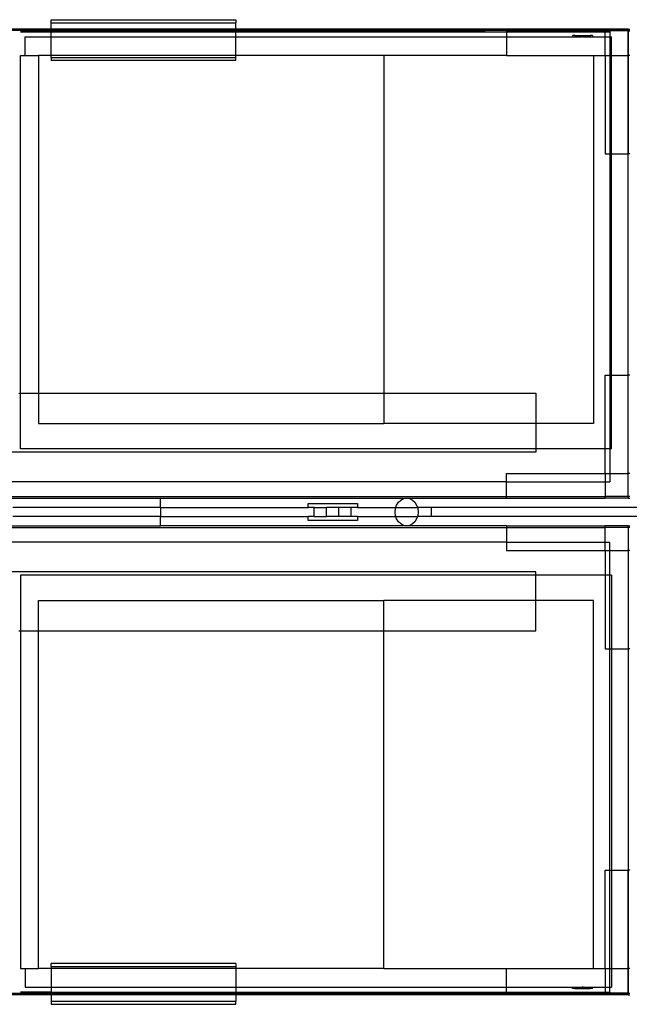
# Model space of a CAD drawing. Extents: x -101 to 95, y -94 to 107.
# Drawn here: x 22 to 46, y -14 to 26 of the extents above; entities that cross this region are included whole.
import ezdxf

# ---------------------------------------------------------------- set-up
doc = ezdxf.new("R2010")
doc.units = 0
doc.header["$MEASUREMENT"] = 0
doc.layers.get('0').update_dxf_attribs({"linetype": 'CONTINUOUS'})

msp = doc.modelspace()

# ---------------------------------------------------------------- linework, layer by layer
for p, q in [((22.927, 26.324), (22.927, 26.45)), ((22.927, 26.45), (30.427, 26.45)), ((30.427, 26.45), (30.427, 26.324)), ((22.927, 26.066), (-2.642, 26.066)), ((22.927, 26.064), (-2.579, 26.064)), ((22.927, 26.066), (22.927, 26.324)), ((22.927, 26.324), (30.427, 26.324)), ((30.427, 26.066), (22.927, 26.066)), ((22.927, 26.064), (22.927, 26.066)), ((30.427, 26.064), (22.927, 26.064)), ((22.927, 26.013), (22.927, 26.064)), ((30.427, 26.066), (30.427, 26.324)), ((46.358, 26.066), (30.427, 26.066)), ((30.427, 26.064), (30.427, 26.066)), ((46.358, 26.064), (30.427, 26.064)), ((30.427, 26.013), (30.427, 26.064)), ((42.859, 25.985), (42.859, 26.064)), ((46.358, 26.066), (46.358, 26.064)), ((46.358, 26.064), (46.358, 26.063)), ((46.359, 26.064), (46.358, 26.064)), ((46.358, 26.063), (46.359, 26.064)), ((46.358, 26.063), (46.358, 26.014)), ((46.359, 26.064), (46.421, 26.064)), ((22.927, 26.013), (-1.96, 26.014)), ((22.927, 25.954), (21.677, 25.95)), ((21.677, 25.95), (22.927, 25.95)), ((21.858, 25.001), (21.858, 25.751)), ((21.858, 25.751), (22.927, 25.751)), ((30.427, 26.013), (22.927, 26.013)), ((22.927, 25.954), (22.927, 26.013)), ((30.427, 25.973), (22.927, 25.954)), ((22.927, 25.95), (22.927, 25.954)), ((22.927, 25.95), (30.427, 25.95)), ((22.927, 25.751), (22.927, 25.95)), ((22.927, 25.751), (30.427, 25.751)), ((22.927, 25.001), (22.927, 25.751)), ((45.608, 26.014), (30.427, 26.013)), ((45.608, 26.014), (30.427, 25.973)), ((30.427, 25.973), (30.427, 26.013)), ((30.427, 25.95), (30.427, 25.973)), ((30.427, 25.751), (30.427, 25.95)), ((30.427, 25.95), (41.421, 25.95)), ((30.427, 25.001), (30.427, 25.751)), ((30.427, 25.751), (41.421, 25.751)), ((41.421, 26.001), (45.421, 26.001)), ((41.421, 26.001), (41.421, 25.95)), ((41.421, 25.95), (41.421, 25.751)), ((41.421, 25.95), (45.421, 25.95)), ((41.421, 25.751), (41.421, 25.001)), ((41.421, 25.751), (44.094, 25.751)), ((44.094, 25.802), (44.094, 25.751)), ((44.192, 25.802), (44.094, 25.802)), ((44.094, 25.751), (44.192, 25.751)), ((44.192, 25.802), (44.192, 25.764)), ((44.192, 25.802), (44.814, 25.802)), ((44.192, 25.764), (44.192, 25.751)), ((44.192, 25.764), (44.485, 25.764)), ((44.192, 25.751), (44.484, 25.751)), ((44.484, 25.751), (44.485, 25.764)), ((44.536, 25.751), (44.484, 25.751)), ((44.485, 25.776), (44.536, 25.776)), ((44.485, 25.764), (44.485, 25.776)), ((44.485, 25.764), (44.536, 25.764)), ((44.536, 25.764), (44.536, 25.776)), ((44.536, 25.751), (44.536, 25.764)), ((44.536, 25.764), (44.814, 25.764)), ((44.536, 25.751), (44.814, 25.751)), ((44.814, 25.802), (44.814, 25.764)), ((44.912, 25.802), (44.814, 25.802)), ((44.814, 25.764), (44.814, 25.751)), ((44.814, 25.751), (44.912, 25.751)), ((44.912, 25.802), (44.912, 25.751)), ((44.912, 25.751), (45.421, 25.751)), ((45.639, 26.001), (45.421, 26.001)), ((45.421, 25.95), (45.421, 26.001)), ((45.421, 25.751), (45.421, 25.95)), ((45.421, 25.95), (45.608, 25.95)), ((45.421, 25.001), (45.421, 25.751)), ((45.421, 25.751), (45.608, 25.751)), ((45.677, 26.013), (45.608, 26.014)), ((45.608, 25.95), (45.609, 25.959)), ((45.608, 25.95), (45.608, 25.751)), ((45.608, 25.751), (45.608, 25.001)), ((45.608, 25.751), (45.677, 25.751)), ((45.609, 25.959), (45.611, 25.967)), ((45.611, 25.967), (45.614, 25.975)), ((45.614, 25.975), (45.619, 25.982)), ((45.619, 25.982), (45.625, 25.989)), ((45.625, 25.989), (45.631, 25.995)), ((45.631, 25.995), (45.639, 26.001)), ((45.639, 26.001), (45.648, 26.005)), ((46.333, 26.001), (45.639, 26.001)), ((45.648, 26.005), (45.657, 26.009)), ((45.657, 26.009), (45.667, 26.012)), ((45.677, 26.013), (45.667, 26.012)), ((46.295, 26.014), (45.677, 26.013)), ((45.677, 25.001), (45.677, 25.751)), ((46.358, 26.014), (46.295, 26.014)), ((46.305, 26.012), (46.295, 26.014)), ((46.315, 26.009), (46.305, 26.012)), ((46.324, 26.005), (46.315, 26.009)), ((46.333, 26.001), (46.324, 26.005)), ((46.341, 25.995), (46.333, 26.001)), ((46.358, 26.001), (46.333, 26.001)), ((46.348, 25.989), (46.341, 25.995)), ((46.353, 25.982), (46.348, 25.989)), ((46.358, 25.975), (46.353, 25.982)), ((46.358, 26.001), (46.358, 26.014)), ((46.422, 26.014), (46.358, 26.014)), ((46.358, 25.975), (46.358, 26.001)), ((46.359, 26.001), (46.358, 26.001)), ((46.358, 25.95), (46.358, 25.975)), ((46.359, 25.971), (46.358, 25.975)), ((46.358, 25.95), (46.359, 25.95)), ((46.358, 25.001), (46.358, 25.95)), ((46.359, 26.001), (46.359, 25.971)), ((46.359, 26.001), (46.421, 26.001)), ((46.361, 25.967), (46.359, 25.971)), ((46.359, 25.971), (46.359, 25.95)), ((46.359, 25.95), (46.364, 25.95)), ((46.359, 25.95), (46.359, 25.001)), ((46.363, 25.959), (46.361, 25.967)), ((46.364, 25.95), (46.363, 25.959)), ((21.677, 11.273), (21.677, 25.001)), ((21.677, 25.001), (21.858, 25.001)), ((21.858, 25.001), (22.403, 25.001)), ((22.927, 25.001), (22.403, 25.001)), ((22.403, 25.001), (22.403, 11.273)), ((22.927, 24.912), (22.927, 25.001)), ((30.427, 25.001), (22.927, 25.001)), ((22.927, 24.912), (22.927, 24.785)), ((22.927, 24.912), (30.427, 24.912)), ((30.427, 24.912), (30.427, 25.001)), ((36.439, 25.001), (30.427, 25.001)), ((30.427, 24.785), (30.427, 24.912)), ((36.439, 25.001), (36.439, 11.273)), ((41.421, 25.001), (36.439, 25.001)), ((41.421, 25.001), (44.951, 25.001)), ((44.951, 25.001), (44.951, 10.04)), ((44.951, 25.001), (45.421, 25.001)), ((45.421, 25.001), (45.421, 21.001)), ((45.421, 25.001), (45.608, 25.001)), ((45.608, 25.001), (45.677, 25.001)), ((45.608, 25.001), (45.608, 21.001)), ((45.677, 21.001), (45.677, 25.001)), ((45.677, 25.001), (46.358, 25.001)), ((46.358, 25.001), (46.359, 25.001)), ((46.358, 21.001), (46.358, 25.001)), ((46.359, 25.001), (46.359, 21.001)), ((46.421, 25.001), (46.359, 25.001)), ((30.427, 24.785), (22.927, 24.785)), ((45.421, 21.001), (45.608, 21.001)), ((45.608, 21.001), (45.677, 21.001)), ((45.608, 21.001), (45.609, 12.001)), ((45.677, 12.001), (45.677, 21.001)), ((45.677, 21.001), (46.358, 21.001)), ((46.358, 21.001), (46.359, 21.001)), ((46.358, 12.001), (46.358, 21.001)), ((46.421, 21.001), (46.359, 21.001)), ((45.421, 12.001), (45.609, 12.001)), ((45.421, 9.001), (45.421, 12.001)), ((45.609, 12.001), (45.677, 12.001)), ((45.609, 12.001), (45.609, 9.001)), ((45.677, 9.001), (45.677, 12.001)), ((45.677, 12.001), (46.358, 12.001)), ((46.358, 8.001), (46.358, 12.001)), ((46.358, 12.001), (46.359, 12.001)), ((46.359, 8.001), (46.359, 12.001)), ((46.421, 12.001), (46.359, 12.001)), ((21.608, 11.273), (21.677, 11.273)), ((21.677, 9.001), (21.677, 11.273)), ((21.677, 11.273), (22.403, 11.273)), ((22.403, 11.273), (22.403, 10.04)), ((22.403, 11.273), (36.439, 11.273)), ((36.439, 11.273), (36.439, 10.04)), ((36.439, 11.273), (42.609, 11.273)), ((42.609, 11.273), (42.609, 10.04)), ((22.403, 10.04), (36.439, 10.04)), ((42.609, 10.04), (36.439, 10.04)), ((44.951, 10.04), (42.609, 10.04)), ((42.609, 10.04), (42.609, 9.001)), ((42.609, 8.868), (1.108, 8.868)), ((42.609, 9.001), (21.677, 9.001)), ((45.421, 9.001), (42.609, 9.001)), ((42.609, 9.001), (42.609, 8.868)), ((45.421, 8.001), (45.421, 9.001)), ((45.609, 9.001), (45.421, 9.001)), ((45.677, 9.001), (45.609, 9.001)), ((45.609, 9.001), (45.609, 8.001)), ((41.421, 7.665), (2.358, 7.665)), ((41.421, 8.001), (45.421, 8.001)), ((41.421, 7.665), (41.421, 8.001)), ((41.421, 7.064), (41.421, 7.665)), ((41.421, 7.665), (45.421, 7.665)), ((45.421, 8.001), (45.421, 7.665)), ((45.421, 8.001), (45.609, 8.001)), ((45.421, 7.665), (45.421, 7.064)), ((45.421, 7.665), (45.609, 7.665)), ((45.609, 8.001), (46.358, 8.001)), ((45.609, 8.001), (45.609, 7.665)), ((46.358, 7.064), (46.358, 8.001)), ((46.358, 8.001), (46.359, 8.001)), ((46.421, 8.001), (46.359, 8.001)), ((46.359, 7.064), (46.359, 8.001)), ((2.358, 7.064), (41.421, 7.064)), ((17.358, 7.001), (27.358, 7.001)), ((27.358, 7.001), (37.358, 7.001)), ((27.358, 6.626), (27.358, 7.001)), ((36.952, 6.719), (37.027, 6.836)), ((37.027, 6.836), (37.124, 6.925)), ((37.124, 6.925), (37.237, 6.982)), ((37.237, 6.982), (37.358, 7.001)), ((37.358, 7.001), (37.479, 6.982)), ((37.358, 7.001), (41.421, 7.001)), ((37.479, 6.982), (37.593, 6.925)), ((37.593, 6.925), (37.69, 6.836)), ((37.69, 6.836), (37.764, 6.719)), ((41.421, 7.001), (41.421, 7.064)), ((41.421, 7.064), (45.421, 7.064)), ((41.421, 7.001), (45.421, 7.001)), ((45.421, 7.064), (45.421, 7.001)), ((46.358, 7.064), (45.421, 7.064)), ((46.358, 7.001), (45.421, 7.001)), ((46.358, 7.064), (46.361, 7.064)), ((46.359, 7.064), (46.358, 7.064)), ((46.358, 7.064), (46.358, 7.003)), ((46.358, 7.001), (46.358, 7.003)), ((46.358, 7.003), (46.359, 7.001)), ((46.358, 7.001), (46.359, 7.001)), ((46.359, 7.001), (46.359, 7.064)), ((46.361, 7.064), (46.359, 7.064)), ((46.359, 7.001), (46.39, 7.001)), ((46.422, 7.064), (46.361, 7.064)), ((46.39, 7.001), (46.421, 7.001)), ((27.358, 6.626), (21.358, 6.626)), ((27.358, 6.626), (27.358, 6.251)), ((27.358, 6.626), (33.358, 6.626)), ((33.358, 6.626), (33.358, 6.782)), ((33.358, 6.782), (35.358, 6.782)), ((33.608, 6.626), (33.358, 6.626)), ((33.608, 6.626), (34.108, 6.626)), ((33.608, 6.251), (33.608, 6.626)), ((34.608, 6.626), (34.108, 6.626)), ((34.108, 6.251), (34.108, 6.626)), ((35.108, 6.626), (34.608, 6.626)), ((34.608, 6.251), (34.608, 6.626)), ((35.358, 6.626), (35.108, 6.626)), ((35.108, 6.251), (35.108, 6.626)), ((35.358, 6.782), (35.358, 6.626)), ((35.358, 6.626), (36.92, 6.626)), ((36.889, 6.438), (36.905, 6.584)), ((36.905, 6.293), (36.889, 6.438)), ((36.905, 6.584), (36.92, 6.626)), ((36.92, 6.626), (36.952, 6.719)), ((36.92, 6.626), (37.796, 6.626)), ((37.764, 6.719), (37.796, 6.626)), ((37.796, 6.626), (37.811, 6.584)), ((38.358, 6.626), (37.796, 6.626)), ((37.811, 6.584), (37.827, 6.438)), ((37.827, 6.438), (37.811, 6.293)), ((38.358, 6.626), (38.358, 6.251)), ((56.358, 6.626), (38.358, 6.626)), ((27.358, 6.251), (21.358, 6.251)), ((27.358, 5.876), (27.358, 6.251)), ((27.358, 6.251), (33.358, 6.251)), ((33.358, 6.094), (33.358, 6.251)), ((33.608, 6.251), (33.358, 6.251)), ((35.358, 6.094), (33.358, 6.094)), ((33.608, 6.251), (34.108, 6.251)), ((34.608, 6.251), (34.108, 6.251)), ((35.108, 6.251), (34.608, 6.251)), ((35.358, 6.251), (35.108, 6.251)), ((35.358, 6.251), (35.358, 6.094)), ((35.358, 6.251), (36.92, 6.251)), ((36.92, 6.251), (36.905, 6.293)), ((36.952, 6.157), (36.92, 6.251)), ((36.92, 6.251), (37.796, 6.251)), ((37.027, 6.04), (36.952, 6.157)), ((37.124, 5.951), (37.027, 6.04)), ((37.69, 6.04), (37.593, 5.951)), ((37.764, 6.157), (37.69, 6.04)), ((37.796, 6.251), (37.764, 6.157)), ((37.811, 6.293), (37.796, 6.251)), ((38.358, 6.251), (37.796, 6.251)), ((56.358, 6.251), (38.358, 6.251)), ((2.358, 5.812), (41.421, 5.812)), ((17.358, 5.876), (27.358, 5.876)), ((37.358, 5.876), (27.358, 5.876)), ((37.237, 5.895), (37.124, 5.951)), ((37.358, 5.876), (37.237, 5.895)), ((37.479, 5.895), (37.358, 5.876)), ((41.421, 5.876), (37.358, 5.876)), ((37.593, 5.951), (37.479, 5.895)), ((41.421, 5.876), (45.421, 5.876)), ((41.421, 5.876), (41.421, 5.812)), ((41.421, 5.812), (41.421, 5.211)), ((41.421, 5.812), (45.421, 5.812)), ((45.421, 5.812), (45.421, 5.876)), ((46.358, 5.876), (45.421, 5.876)), ((45.421, 5.211), (45.421, 5.812)), ((46.358, 5.812), (45.421, 5.812)), ((46.358, 5.876), (46.358, 5.873)), ((46.358, 5.876), (46.359, 5.876)), ((46.358, 5.873), (46.359, 5.876)), ((46.358, 5.812), (46.358, 5.873)), ((46.358, 5.812), (46.361, 5.812)), ((46.359, 5.812), (46.358, 5.812)), ((46.358, 5.812), (46.358, 4.876)), ((46.359, 5.876), (46.359, 5.812)), ((46.359, 5.876), (46.39, 5.876)), ((46.359, 5.812), (46.359, 4.876)), ((46.361, 5.812), (46.359, 5.812)), ((46.422, 5.812), (46.361, 5.812)), ((46.39, 5.876), (46.421, 5.876)), ((41.421, 5.211), (2.358, 5.211)), ((41.421, 5.211), (41.421, 4.876)), ((41.421, 5.211), (45.421, 5.211)), ((45.421, 4.876), (45.421, 5.211)), ((45.421, 5.211), (45.609, 5.211)), ((45.609, 4.876), (45.609, 5.211)), ((41.421, 4.876), (45.421, 4.876)), ((45.421, 4.876), (45.609, 4.876)), ((45.421, 4.876), (45.421, 3.876)), ((45.609, 4.876), (46.358, 4.876)), ((45.609, 3.876), (45.609, 4.876)), ((46.358, 4.876), (46.358, 0.876)), ((46.358, 4.876), (46.359, 4.876)), ((46.359, 4.876), (46.359, 0.876)), ((46.421, 4.876), (46.359, 4.876)), ((42.609, 4.009), (1.108, 4.009)), ((42.609, 3.876), (42.609, 4.009)), ((21.677, 3.876), (21.677, 1.604)), ((42.609, 3.876), (21.677, 3.876)), ((45.421, 3.876), (42.609, 3.876)), ((42.609, 2.837), (42.609, 3.876)), ((45.421, 3.876), (45.421, 0.876)), ((45.609, 3.876), (45.421, 3.876)), ((45.677, 3.876), (45.609, 3.876)), ((45.609, 0.876), (45.609, 3.876)), ((45.677, 3.876), (45.677, 0.876)), ((22.403, 2.837), (36.439, 2.837)), ((22.403, 1.604), (22.403, 2.837)), ((36.439, 1.604), (36.439, 2.837)), ((42.609, 2.837), (36.439, 2.837)), ((42.609, 1.604), (42.609, 2.837)), ((44.951, 2.837), (42.609, 2.837)), ((44.951, -12.124), (44.951, 2.837)), ((21.608, 1.604), (21.677, 1.604)), ((21.677, 1.604), (21.677, -12.124)), ((21.677, 1.604), (22.403, 1.604)), ((22.403, -12.124), (22.403, 1.604)), ((22.403, 1.604), (36.439, 1.604)), ((36.439, -12.124), (36.439, 1.604)), ((36.439, 1.604), (42.609, 1.604)), ((45.421, 0.876), (45.609, 0.876)), ((45.608, -8.124), (45.609, 0.876)), ((45.609, 0.876), (45.677, 0.876)), ((45.677, 0.876), (45.677, -8.124)), ((45.677, 0.876), (46.358, 0.876)), ((46.358, 0.876), (46.359, 0.876)), ((46.358, 0.876), (46.358, -8.124)), ((46.421, 0.876), (46.359, 0.876)), ((45.421, -12.124), (45.421, -8.124)), ((45.421, -8.124), (45.608, -8.124)), ((45.608, -8.124), (45.677, -8.124)), ((45.608, -12.124), (45.608, -8.124)), ((45.677, -8.124), (45.677, -12.124)), ((45.677, -8.124), (46.358, -8.124)), ((46.358, -8.124), (46.359, -8.124)), ((46.358, -8.124), (46.358, -12.124)), ((46.359, -12.124), (46.359, -8.124)), ((46.421, -8.124), (46.359, -8.124)), ((22.927, -12.035), (22.927, -11.909)), ((30.427, -11.909), (22.927, -11.909)), ((30.427, -11.909), (30.427, -12.035)), ((21.677, -12.124), (21.858, -12.124)), ((21.858, -12.124), (21.858, -12.874)), ((21.858, -12.124), (22.403, -12.124)), ((22.927, -12.124), (22.403, -12.124)), ((22.927, -12.035), (22.927, -12.124)), ((22.927, -12.035), (30.427, -12.035)), ((30.427, -12.124), (22.927, -12.124)), ((22.927, -12.124), (22.927, -12.874)), ((30.427, -12.035), (30.427, -12.124)), ((36.439, -12.124), (30.427, -12.124)), ((30.427, -12.124), (30.427, -12.874)), ((36.439, -12.124), (41.421, -12.124)), ((41.421, -12.124), (44.951, -12.124)), ((41.421, -12.874), (41.421, -12.124)), ((44.951, -12.124), (45.421, -12.124)), ((45.421, -12.124), (45.421, -12.874)), ((45.421, -12.124), (45.608, -12.124)), ((45.608, -12.124), (45.677, -12.124)), ((45.608, -12.874), (45.608, -12.124)), ((45.677, -12.124), (45.677, -12.874)), ((45.677, -12.124), (46.358, -12.124)), ((46.358, -12.124), (46.358, -13.074)), ((46.358, -12.124), (46.359, -12.124)), ((46.421, -12.124), (46.359, -12.124)), ((46.359, -13.074), (46.359, -12.124)), ((22.927, -13.189), (-2.642, -13.19)), ((22.927, -13.188), (-2.579, -13.188)), ((22.927, -13.137), (-1.96, -13.137)), ((22.927, -13.077), (21.677, -13.074)), ((21.677, -13.074), (22.927, -13.074)), ((21.858, -12.874), (22.927, -12.874)), ((22.927, -12.874), (30.427, -12.874)), ((22.927, -12.874), (22.927, -13.074)), ((22.927, -13.074), (30.427, -13.074)), ((22.927, -13.074), (22.927, -13.077)), ((30.427, -13.097), (22.927, -13.077)), ((22.927, -13.077), (22.927, -13.137)), ((30.427, -13.137), (22.927, -13.137)), ((22.927, -13.137), (22.927, -13.188)), ((22.927, -13.188), (22.927, -13.189)), ((30.427, -13.188), (22.927, -13.188)), ((22.927, -13.189), (22.927, -13.448)), ((30.427, -13.189), (22.927, -13.189)), ((30.427, -12.874), (30.427, -13.074)), ((30.427, -12.874), (41.421, -12.874)), ((30.427, -13.074), (41.421, -13.074)), ((30.427, -13.074), (30.427, -13.097)), ((45.608, -13.137), (30.427, -13.097)), ((30.427, -13.097), (30.427, -13.137)), ((45.608, -13.137), (30.427, -13.137)), ((30.427, -13.137), (30.427, -13.188)), ((30.427, -13.188), (30.427, -13.189)), ((46.358, -13.188), (30.427, -13.188)), ((30.427, -13.189), (30.427, -13.448)), ((46.358, -13.189), (30.427, -13.189)), ((41.421, -13.074), (41.421, -12.874)), ((41.421, -12.874), (44.094, -12.874)), ((41.421, -13.124), (41.421, -13.074)), ((41.421, -13.074), (45.421, -13.074)), ((41.421, -13.124), (45.421, -13.124)), ((42.859, -13.108), (42.859, -13.187)), ((44.094, -12.926), (44.094, -12.874)), ((44.094, -12.874), (44.192, -12.874)), ((44.192, -12.926), (44.094, -12.926)), ((44.192, -12.887), (44.192, -12.874)), ((44.192, -12.874), (44.484, -12.874)), ((44.192, -12.926), (44.192, -12.887)), ((44.192, -12.887), (44.485, -12.887)), ((44.192, -12.926), (44.814, -12.926)), ((44.484, -12.874), (44.485, -12.887)), ((44.536, -12.874), (44.484, -12.874)), ((44.485, -12.887), (44.485, -12.9)), ((44.485, -12.887), (44.536, -12.887)), ((44.485, -12.9), (44.536, -12.9)), ((44.536, -12.874), (44.536, -12.887)), ((44.536, -12.874), (44.814, -12.874)), ((44.536, -12.887), (44.536, -12.9)), ((44.536, -12.887), (44.814, -12.887)), ((44.814, -12.887), (44.814, -12.874)), ((44.814, -12.874), (44.912, -12.874)), ((44.814, -12.926), (44.814, -12.887)), ((44.912, -12.926), (44.814, -12.926)), ((44.912, -12.926), (44.912, -12.874)), ((44.912, -12.874), (45.421, -12.874)), ((45.421, -12.874), (45.421, -13.074)), ((45.421, -12.874), (45.608, -12.874)), ((45.421, -13.074), (45.421, -13.124)), ((45.421, -13.074), (45.608, -13.074)), ((45.639, -13.124), (45.421, -13.124)), ((45.608, -13.074), (45.608, -12.874)), ((45.608, -12.874), (45.677, -12.874)), ((45.608, -13.074), (45.609, -13.082)), ((45.677, -13.137), (45.608, -13.137)), ((45.609, -13.082), (45.611, -13.09)), ((45.611, -13.09), (45.614, -13.098)), ((45.614, -13.098), (45.619, -13.106)), ((45.619, -13.106), (45.625, -13.113)), ((45.625, -13.113), (45.631, -13.119)), ((45.631, -13.119), (45.639, -13.124)), ((45.639, -13.124), (45.648, -13.129)), ((46.333, -13.124), (45.639, -13.124)), ((45.648, -13.129), (45.657, -13.132)), ((45.657, -13.132), (45.667, -13.135)), ((45.677, -13.137), (45.667, -13.135)), ((46.295, -13.137), (45.677, -13.137)), ((46.305, -13.135), (46.295, -13.137)), ((46.358, -13.137), (46.295, -13.137)), ((46.315, -13.132), (46.305, -13.135)), ((46.324, -13.129), (46.315, -13.132)), ((46.333, -13.124), (46.324, -13.129)), ((46.341, -13.119), (46.333, -13.124)), ((46.358, -13.124), (46.333, -13.124)), ((46.348, -13.113), (46.341, -13.119)), ((46.353, -13.106), (46.348, -13.113)), ((46.358, -13.098), (46.353, -13.106)), ((46.358, -13.074), (46.358, -13.098)), ((46.358, -13.074), (46.359, -13.074)), ((46.359, -13.095), (46.358, -13.098)), ((46.358, -13.098), (46.358, -13.124)), ((46.358, -13.137), (46.358, -13.124)), ((46.359, -13.124), (46.358, -13.124)), ((46.358, -13.187), (46.358, -13.137)), ((46.422, -13.137), (46.358, -13.137)), ((46.358, -13.188), (46.358, -13.187)), ((46.358, -13.187), (46.359, -13.188)), ((46.358, -13.189), (46.358, -13.188)), ((46.359, -13.188), (46.358, -13.188)), ((46.359, -13.074), (46.364, -13.074)), ((46.359, -13.095), (46.359, -13.074)), ((46.361, -13.09), (46.359, -13.095)), ((46.359, -13.124), (46.359, -13.095)), ((46.359, -13.124), (46.421, -13.124)), ((46.359, -13.188), (46.421, -13.188)), ((46.363, -13.082), (46.361, -13.09)), ((46.364, -13.074), (46.363, -13.082)), ((22.927, -13.448), (22.927, -13.574)), ((22.927, -13.448), (30.427, -13.448)), ((22.927, -13.574), (30.427, -13.574)), ((30.427, -13.574), (30.427, -13.448))]:
    msp.add_line(p, q)

doc.saveas('drawing.dxf')
